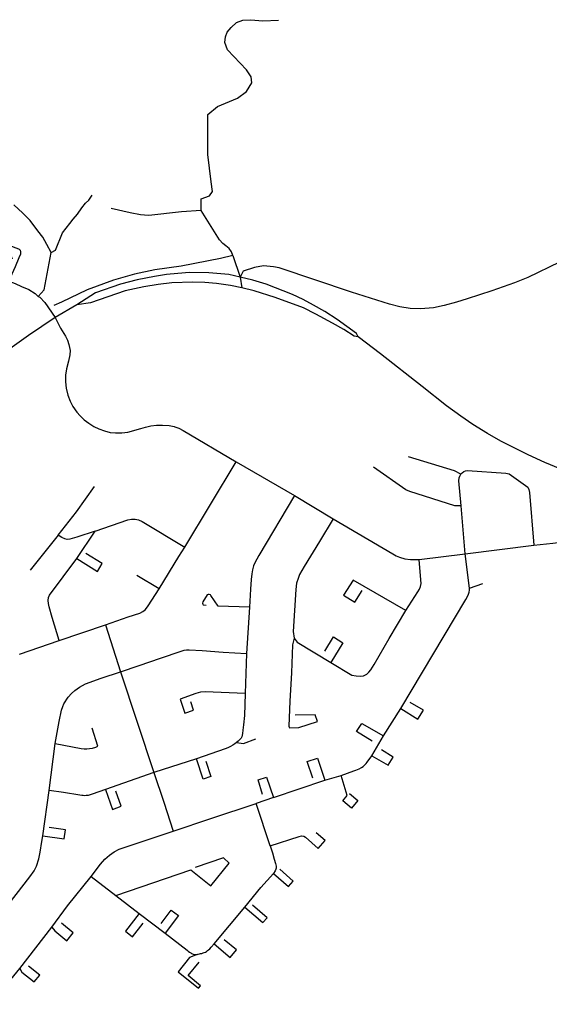
# Model space of a CAD drawing. Units: inches. Extents: x 926526 to 943137, y 6838360 to 6854495.
# Drawn here: x 929319 to 929908, y 6843560 to 6844656 of the extents above; entities that cross this region are included whole.
import ezdxf

# ---------------------------------------------------------------- set-up
doc = ezdxf.new("R2010")
doc.units = ezdxf.units.IN
doc.header["$MEASUREMENT"] = 0
doc.layers.add('VOIES_2021_SHP', color=10, linetype='Continuous')

msp = doc.modelspace()

# ---------------------------------------------------------------- linework, layer by layer
at = {"layer": 'VOIES_2021_SHP'}
for p, q in [((929556.3073, 6844393.5304), (929564.318, 6844369.4293)), ((929564.318, 6844369.4293), (929566.1584, 6844357.3419)), ((929382.701, 6844338.3179), (929358.2454, 6844324.2522)), ((929502.652, 6844068.486), (929559.7671, 6844163.5369)), ((929559.7671, 6844163.5369), (929624.9226, 6844125.987)), ((929624.9226, 6844125.987), (929585.0183, 6844059.3866)), ((929624.9226, 6844125.987), (929667.808, 6844100.1731)), ((929814.7815, 6844061.158), (929810.1637, 6844114.5672)), ((929361.8845, 6844081.9992), (929330.734, 6844043.0298)), ((929382.5526, 6844056.0231), (929402.7547, 6844086.5212)), ((929495.983, 6844058.1693), (929502.652, 6844068.486)), ((929814.7815, 6844061.158), (929891.0817, 6844071.0097)), ((929473.9833, 6844022.2515), (929495.983, 6844058.1693)), ((929763.4329, 6844054.7187), (929814.7815, 6844061.158)), ((929819.6518, 6844022.9432), (929814.7815, 6844061.158)), ((929473.9833, 6844022.2515), (929449.4266, 6844037.0614)), ((929819.6518, 6844022.9432), (929834.2739, 6844028.0857)), ((929574.6136, 6844001.7089), (929571.4249, 6843950.3429)), ((929362.8006, 6843964.7418), (929414.3681, 6843982.3069)), ((929414.3681, 6843982.3069), (929431.2219, 6843929.6767)), ((929318.8179, 6843949.6452), (929362.8006, 6843964.7418)), ((929571.4249, 6843950.3429), (929569.9893, 6843905.8368)), ((929431.2219, 6843929.6767), (929468.2252, 6843817.5124)), ((929723.7918, 6843858.4604), (929742.9237, 6843888.9199)), ((929710.9386, 6843836.4222), (929723.7918, 6843858.4604)), ((929351.8081, 6843797.8315), (929358.5327, 6843849.8296)), ((929515.7916, 6843833.0306), (929468.2252, 6843817.5124)), ((929468.2252, 6843817.5124), (929414.3341, 6843798.6325)), ((929601.2843, 6843790.0043), (929658.5883, 6843809.2275)), ((929658.5883, 6843809.2275), (929676.6605, 6843814.4432)), ((929344.8293, 6843747.3059), (929351.8081, 6843797.8315)), ((929531.4749, 6843766.3057), (929581.9866, 6843783.312)), ((929601.2843, 6843790.0043), (929581.9866, 6843783.312)), ((929597.8096, 6843736.2019), (929581.9866, 6843783.312)), ((929489.7957, 6843752.5042), (929531.4749, 6843766.3057)), ((929587.2337, 6843689.634), (929601.3481, 6843705.27)), ((929372.2994, 6843669.2672), (929398.5133, 6843701.9305)), ((929398.5133, 6843701.9305), (929425.832, 6843680.8124)), ((929569.3727, 6843667.6894), (929587.2337, 6843689.634)), ((929425.832, 6843680.8124), (929451.8632, 6843660.8378)), ((929354.6973, 6843645.3601), (929372.2994, 6843669.2672)), ((929535.3734, 6843626.901), (929569.3727, 6843667.6894)), ((929451.8632, 6843660.8378), (929480.9517, 6843638.8109)), ((929319.0933, 6843599.4199), (929354.6973, 6843645.3601))]:
    msp.add_line(p, q, dxfattribs=at)
for points in [[(929520.8084, 6844443.4808), (929520.9358, 6844456.327), (929530.2917, 6844459.8563), (929533.3434, 6844464.7527), (929532.209, 6844475.5428), (929528.2841, 6844505.8691), (929528.2596, 6844550.3311), (929539.1039, 6844559.3534), (929561.21, 6844568.7351), (929571.2845, 6844575.886), (929577.1379, 6844585.6616), (929576.4608, 6844592.4676), (929571.2951, 6844600.2614), (929550.0372, 6844622.5146), (929547.3757, 6844630.7416), (929547.9407, 6844636.8244), (929549.9977, 6844642.1914), (929554.3015, 6844647.3044), (929560.1099, 6844652.8712), (929567.3852, 6844655.3629), (929576.14, 6844655.9792), (929589.6234, 6844654.6652), (929606.8474, 6844655.3508)], [(929354.0394, 6844396.5635), (929358.6196, 6844399.474), (929366.7141, 6844418.7438), (929374.8541, 6844429.1848), (929378.4627, 6844433.7953), (929383.1712, 6844439.3539), (929388.1466, 6844446.4893), (929392.2694, 6844451.5043), (929395.7776, 6844455.1461), (929399.6047, 6844460.5541)], [(929354.0394, 6844396.5635), (929349.1759, 6844405.4939), (929344.5638, 6844413.6317), (929339.1608, 6844420.7381), (929330.4164, 6844432.3195), (929322.4053, 6844440.4936), (929312.3289, 6844449.9996)], [(929520.8084, 6844443.4808), (929499.1876, 6844442.0724), (929462.792, 6844438.0824), (929457.8736, 6844438.135), (929453.2309, 6844438.7346), (929442.0478, 6844441.0438), (929420.8837, 6844445.8893)], [(929556.3073, 6844393.5304), (929554.7597, 6844397.4662), (929552.0585, 6844401.0445), (929548.2718, 6844404.0944), (929545.022, 6844406.8587), (929541.2342, 6844410.7284), (929520.8084, 6844443.4808)], [(929972.9094, 6844415.3988), (929919.5059, 6844386.0458), (929884.569, 6844368.8629), (929869.589, 6844362.9743), (929844.4677, 6844353.9848), (929816.9774, 6844345.0307), (929805.0396, 6844341.2791), (929791.3125, 6844337.5567), (929779.48, 6844335.2337), (929765.0202, 6844334.0587), (929753.307, 6844334.4739), (929741.8067, 6844336.1066), (929730.6015, 6844339.156), (929688.2451, 6844352.7366), (929607.7889, 6844379.6623), (929601.3839, 6844380.9506), (929590.3455, 6844381.8285), (929580.1284, 6844380.0481), (929567.547, 6844375.9435), (929564.318, 6844369.4293)], [(929306.869, 6844364.7941), (929314.2313, 6844381.0422), (929318.5394, 6844391.2343), (929320.0535, 6844395.3873), (929320.222, 6844396.1853), (929320.2707, 6844396.9947), (929320.1392, 6844397.7959), (929319.8768, 6844398.4986), (929319.7215, 6844398.9302), (929319.1891, 6844399.6357), (929318.7932, 6844400.0099), (929317.9773, 6844400.3785), (929307.3923, 6844404.391), (929306.8625, 6844404.4067), (929306.2899, 6844404.1528), (929305.9864, 6844403.8162), (929305.7514, 6844403.3488), (929305.6458, 6844402.82), (929305.6691, 6844402.1899), (929310.4525, 6844389.5011)], [(929339.4722, 6844347.9185), (929346.3089, 6844355.224), (929354.0394, 6844396.5635)], [(929556.3073, 6844393.5304), (929542.593, 6844390.0678), (929498.5903, 6844381.5301), (929469.2805, 6844377.2745), (929446.8643, 6844372.5351), (929423.2493, 6844366.029), (929394.0987, 6844355.1428), (929365.4992, 6844341.5713), (929356.8577, 6844337.5345)], [(929564.318, 6844369.4293), (929551.7593, 6844372.1231), (929529.2536, 6844373.9835), (929507.8212, 6844374.3027), (929494.9651, 6844373.5004), (929482.4829, 6844372.1242), (929468.9638, 6844370.0892), (929449.6574, 6844366.3364), (929431.2898, 6844361.5438), (929403.4109, 6844351.7839), (929382.701, 6844338.3179)], [(929306.869, 6844364.7941), (929313.989, 6844362.1184), (929321.0646, 6844359.0333), (929328.9542, 6844355.3996), (929336.0152, 6844350.9449), (929339.4722, 6844347.9185)], [(929566.1584, 6844357.3419), (929553.3776, 6844359.8381), (929538.0946, 6844362.0812), (929524.8898, 6844363.2622), (929511.678, 6844363.7835), (929488.3441, 6844362.9932), (929473.1186, 6844361.2664), (929456.9434, 6844358.61), (929436.4089, 6844354.0705), (929397.7339, 6844340.7367), (929382.701, 6844338.3179)], [(929695.7414, 6844302.9758), (929693.8004, 6844306.5859), (929672.1508, 6844322.1145), (929658.6469, 6844330.8574), (929646.0686, 6844338.2605), (929634.3269, 6844344.435), (929622.5881, 6844349.9396), (929593.2485, 6844361.5912), (929578.4695, 6844366.0885), (929564.318, 6844369.4293)], [(929695.7414, 6844302.9758), (929691.03, 6844303.686), (929679.7802, 6844310.985), (929667.01, 6844318.2103), (929648.6078, 6844327.9453), (929634.8957, 6844334.9807), (929603.3747, 6844346.4658), (929579.8507, 6844354.076), (929566.1584, 6844357.3419)], [(929339.4722, 6844347.9185), (929341.4909, 6844346.9071), (929346.8966, 6844340.9904), (929358.2454, 6844324.2522)], [(929358.2454, 6844324.2522), (929328.829, 6844304.4006), (929294.447, 6844280.2029), (929255.805, 6844253.1113), (929218.8335, 6844227.9715)], [(929358.2454, 6844324.2522), (929364.4097, 6844312.6084), (929369.8336, 6844303.7221), (929372.1434, 6844299.0683), (929373.6925, 6844294.3326), (929374.942, 6844287.7605), (929374.6075, 6844282.665), (929373.2142, 6844275.7812), (929371.041, 6844267.0261), (929369.9266, 6844260.0494), (929369.9468, 6844252.5806), (929370.8108, 6844245.4927), (929372.5274, 6844237.7258), (929375.197, 6844231.1885), (929378.0544, 6844225.389), (929382.5331, 6844218.8023), (929386.2716, 6844214.9831), (929390.5935, 6844210.5677), (929395.8614, 6844206.7321), (929401.4894, 6844202.9026), (929407.0011, 6844200.3641), (929413.2364, 6844198.1678), (929419.7168, 6844196.4488), (929425.6099, 6844195.9159), (929432.4589, 6844195.9526), (929439.4256, 6844196.708), (929453.7566, 6844200.8039), (929459.0814, 6844202.2866), (929465.0046, 6844203.633), (929471.2715, 6844204.3958), (929477.7608, 6844204.4464), (929485.1946, 6844204.007), (929490.8528, 6844203.0066), (929491.6494, 6844202.6982), (929496.1397, 6844200.9405), (929500.8343, 6844198.6507), (929559.7671, 6844163.5369)], [(929920.5449, 6844155.9882), (929903.5239, 6844163.059), (929884.6682, 6844171.5292), (929869.8276, 6844178.6766), (929854.286, 6844186.6514), (929839.5498, 6844195.1475), (929823.4106, 6844205.2083), (929809.7229, 6844214.523), (929793.889, 6844226.0202), (929766.676, 6844247.6773), (929720.4738, 6844284.0147), (929695.7414, 6844302.9758)], [(929809.7204, 6844149.7753), (929802.7314, 6844153.4794), (929751.608, 6844169.0434)], [(929810.1637, 6844114.5672), (929803.2448, 6844114.5413), (929753.0578, 6844130.7152), (929748.7958, 6844132.3205), (929712.5953, 6844157.783)], [(929810.1637, 6844114.5672), (929807.7737, 6844142.5675), (929807.8965, 6844145.6356), (929808.5986, 6844147.7177), (929809.7204, 6844149.7753)], [(929809.7204, 6844149.7753), (929811.2178, 6844151.4289), (929813.0918, 6844152.7786), (929815.1696, 6844153.5462), (929817.1821, 6844153.8147), (929859.8655, 6844151.1884), (929863.7146, 6844150.2374), (929882.0016, 6844137.2042), (929884.3306, 6844135.2897), (929885.7139, 6844132.8153), (929886.4373, 6844129.4083), (929891.0817, 6844071.0097)], [(929361.8845, 6844081.9992), (929382.0091, 6844108.059), (929402.2665, 6844136.2469)], [(929402.7547, 6844086.5212), (929439.1495, 6844098.8695), (929443.2892, 6844099.855), (929447.5663, 6844099.6593), (929451.1089, 6844099.0316), (929455.2203, 6844097.3679), (929502.652, 6844068.486)], [(929667.808, 6844100.1731), (929652.5999, 6844074.8206), (929635.5463, 6844047.0484)], [(929667.808, 6844100.1731), (929734.2677, 6844061.1695), (929737.8846, 6844059.0812), (929741.698, 6844057.6007), (929747.4673, 6844055.7693), (929753.7177, 6844054.9925), (929763.4329, 6844054.7187)], [(929402.7547, 6844086.5212), (929382.627, 6844079.8178), (929374.8538, 6844077.5013), (929371.9008, 6844077.163), (929369.1375, 6844077.7424), (929366.0143, 6844079.2556), (929361.8845, 6844081.9992)], [(929891.0817, 6844071.0097), (929912.0891, 6844073.0245), (929921.6384, 6844074.0721), (929929.5709, 6844074.4572), (929939.4838, 6844073.9712), (929948.4318, 6844072.0858), (929958.9052, 6844068.8543), (929968.945, 6844065.2876), (929997.0949, 6844055.5182), (930005.8874, 6844052.1747), (930055.2918, 6844024.5313)], [(929362.8006, 6843964.7418), (929354.9043, 6843990.2014), (929351.7036, 6844002.2333), (929350.8235, 6844005.942), (929350.4891, 6844009.265), (929351.0724, 6844012.3981), (929352.2136, 6844015.3354), (929382.5526, 6844056.0231)], [(929382.5526, 6844056.0231), (929405.5544, 6844041.6498), (929410.7559, 6844050.3125), (929392.5305, 6844061.6253)], [(929585.0183, 6844059.3866), (929582.6935, 6844055.1523), (929580.9476, 6844051.7616), (929579.3156, 6844047.8098), (929578.03, 6844043.5144), (929577.2892, 6844038.7532), (929576.6626, 6844032.5111), (929575.7488, 6844021.8529), (929574.6136, 6844001.7089)], [(929635.5463, 6844047.0484), (929630.444, 6844038.3246), (929629.4897, 6844036.0353), (929628.8438, 6844033.6027)], [(929748.8208, 6843998.1558), (929762.1599, 6844018.8891), (929763.963, 6844022.0192), (929764.9534, 6844024.8781), (929765.6797, 6844028.2797), (929765.5129, 6844032.3207), (929763.4329, 6844054.7187)], [(929628.8438, 6844033.6027), (929627.1091, 6844028.4522), (929626.354, 6844021.4116), (929623.4632, 6843974.5315), (929624.3641, 6843967.1533)], [(929748.8208, 6843998.1558), (929690.1012, 6844031.6877), (929679.3256, 6844015.0761), (929692.0711, 6844007.4112), (929700.0083, 6844020.3838)], [(929742.9237, 6843888.9199), (929815.5384, 6844010.3896), (929817.2333, 6844013.6908), (929818.4107, 6844016.2677), (929819.1238, 6844018.4397), (929819.4492, 6844020.8258), (929819.6518, 6844022.9432)], [(929414.3681, 6843982.3069), (929439.7964, 6843991.0432), (929452.509, 6843995.2664), (929456.0557, 6843996.8881), (929458.9915, 6843999.3563), (929461.9428, 6844003.2739), (929473.9833, 6844022.2515)], [(929574.6136, 6844001.7089), (929539.7453, 6844003.0917), (929531.7728, 6844014.8647), (929531.1105, 6844015.5717), (929529.8749, 6844015.9648), (929528.6344, 6844015.8881), (929527.6027, 6844015.7092), (929522.617, 6844007.6041), (929522.3516, 6844006.1572), (929522.5894, 6844005.0249), (929523.2632, 6844004.4578), (929526.377, 6844003.9345)], [(929665.0765, 6843940.0829), (929688.5427, 6843926.1445), (929693.2212, 6843925.1547), (929698.078, 6843924.9528), (929701.592, 6843925.3851), (929705.1326, 6843927.3768), (929707.3444, 6843929.4627), (929709.5597, 6843931.8686), (929713.4346, 6843938.0059), (929730.2895, 6843966.8301), (929748.8208, 6843998.1558)], [(929658.3834, 6843952.7621), (929668.1224, 6843968.7448), (929678.5305, 6843962.2147), (929665.0765, 6843940.0829)], [(929624.3641, 6843967.1533), (929622.5272, 6843959.9243), (929621.4545, 6843928.8018), (929619.446, 6843897.1094), (929618.3003, 6843869.4369), (929619.2786, 6843867.4269), (929629.4216, 6843867.8983), (929650.499, 6843874.5915), (929647.8774, 6843881.8781), (929625.6684, 6843881.5558)], [(929624.3641, 6843967.1533), (929627.6357, 6843962.6892), (929665.0765, 6843940.0829)], [(929431.2219, 6843929.6767), (929452.0556, 6843936.9524), (929475.479, 6843945.1903), (929498.5953, 6843952.7615), (929501.9271, 6843953.9257), (929504.5819, 6843954.4272), (929507.411, 6843954.3969), (929521.9071, 6843953.362), (929545.2365, 6843951.8728), (929571.4249, 6843950.3429)], [(929358.5327, 6843849.8296), (929358.5225, 6843849.8097), (929362.9249, 6843874.4278), (929365.4792, 6843887.0381), (929366.8139, 6843891.243), (929368.1849, 6843894.1678), (929373.0325, 6843901.5145), (929376.6572, 6843905.7649), (929380.2718, 6843909.0656), (929385.331, 6843912.8308), (929392.2871, 6843916.3357), (929409.6708, 6843922.6186), (929431.2219, 6843929.6767)], [(929569.9893, 6843905.8368), (929525.2254, 6843907.4454), (929520.192, 6843907.0293), (929515.0185, 6843905.6749), (929497.4252, 6843899.4243), (929502.5469, 6843883.7825), (929512.3702, 6843887.0768), (929509.3796, 6843896.317)], [(929569.9893, 6843905.8368), (929568.9851, 6843881.1123), (929567.9557, 6843870.8653), (929567.4323, 6843864.932), (929566.9532, 6843861.2678), (929566.6429, 6843859.3615), (929566.0327, 6843857.4584), (929565.3572, 6843855.9959), (929564.4641, 6843854.7557), (929563.1912, 6843853.5296), (929561.9398, 6843852.4332), (929560.3277, 6843851.2707)], [(929742.9237, 6843888.9199), (929762.1149, 6843877.2368), (929768.1483, 6843887.0203), (929753.4351, 6843895.7961)], [(929711.3533, 6843852.7646), (929693.9186, 6843863.2191), (929699.5558, 6843872.407), (929723.7918, 6843858.4604)], [(929358.5327, 6843849.8296), (929387.2384, 6843844.3536), (929390.543, 6843843.9083), (929393.5221, 6843843.8764), (929396.7254, 6843844.2521), (929400.0419, 6843844.9165), (929403.5915, 6843845.8783), (929405.9215, 6843846.8632), (929399.7483, 6843867.0254)], [(929560.3277, 6843851.2707), (929558.5214, 6843849.7203), (929556.155, 6843848.1359), (929553.4285, 6843846.5454), (929550.4746, 6843845.1872), (929547.7437, 6843844.1167), (929515.7916, 6843833.0306)], [(929560.3277, 6843851.2707), (929568.1736, 6843850.1069), (929581.767, 6843855.3505)], [(929710.9386, 6843836.4222), (929728.8329, 6843825.9328), (929734.4676, 6843834.9007), (929721.6359, 6843842.9165)], [(929526.0997, 6843830.2409), (929531.5656, 6843813.1357), (929523.0258, 6843810.1876), (929515.7916, 6843833.0306)], [(929645.0035, 6843811.3225), (929639.0428, 6843829.8527), (929650.4331, 6843833.83), (929658.5883, 6843809.2275)], [(929676.6605, 6843814.4432), (929690.6904, 6843819.3721), (929693.1392, 6843820.2457), (929696.5533, 6843821.6289), (929699.2483, 6843823.0798), (929701.0216, 6843824.3606), (929702.7069, 6843825.8223), (929704.5752, 6843827.562), (929705.8117, 6843829.1284), (929710.9386, 6843836.4222)], [(929468.2252, 6843817.5124), (929479.5235, 6843784.8379), (929489.7957, 6843752.5042)], [(929589.2806, 6843793.1721), (929584.1846, 6843809.3535), (929593.4968, 6843812.5333), (929601.2843, 6843790.0043)], [(929686.0413, 6843794.1267), (929695.4162, 6843786.3479), (929688.367, 6843777.875), (929678.5278, 6843786.1786), (929683.4889, 6843791.9844), (929676.6605, 6843814.4432)], [(929414.3341, 6843798.6325), (929399.4311, 6843793.393), (929397.3247, 6843792.7556), (929395.2188, 6843792.1683), (929392.9466, 6843791.9126), (929391.2859, 6843791.8204), (929389.4677, 6843791.9498), (929388.0305, 6843792.1852), (929385.7148, 6843792.5499), (929367.6475, 6843795.2626), (929351.8081, 6843797.8315)], [(929414.3341, 6843798.6325), (929422.2645, 6843776.372), (929431.7116, 6843780.0203), (929425.9949, 6843797.0581)], [(929344.8293, 6843747.3059), (929368.6162, 6843743.7222), (929370.0148, 6843753.9053), (929351.5771, 6843756.582)], [(929398.5133, 6843701.9305), (929408.9792, 6843715.7759), (929413.8254, 6843721.123), (929418.9718, 6843725.5571), (929424.2603, 6843729.2598), (929429.5322, 6843732.3428), (929456.2931, 6843741.3448), (929489.7957, 6843752.5042)], [(929597.8096, 6843736.2019), (929630.0326, 6843746.4452), (929632.6181, 6843747.0074), (929635.1948, 6843746.7399), (929636.9817, 6843745.551), (929651.2855, 6843733.0904), (929658.7309, 6843742.149), (929648.7416, 6843750.4442)], [(929330.3725, 6843701.4994), (929334.9722, 6843708.1089), (929337.7698, 6843713.548), (929340.3138, 6843721.4492), (929341.7651, 6843729.0822), (929343.5302, 6843740.8211), (929344.8293, 6843747.3059)], [(929597.8096, 6843736.2019), (929600.2534, 6843728.1873), (929602.2882, 6843721.1969), (929603.5376, 6843716.4844), (929604.1834, 6843713.2981), (929604.3123, 6843711.3271), (929603.997, 6843709.8908), (929603.2773, 6843708.0388), (929601.3481, 6843705.27)], [(929425.832, 6843680.8124), (929509.4015, 6843709.4628), (929531.764, 6843691.4171), (929552.0108, 6843716.7456), (929545.6242, 6843722.5528), (929514.1569, 6843711.9315)], [(929601.3481, 6843705.27), (929617.9097, 6843690.7756), (929623.2632, 6843696.8072), (929608.3159, 6843709.8746)], [(929264.7297, 6843643.8827), (929272.9154, 6843639.8959), (929274.9685, 6843639.2841), (929277.419, 6843639.3779), (929279.3571, 6843640.177), (929281.5689, 6843641.3231), (929285.4626, 6843645.4807), (929290.417, 6843650.6667), (929330.3725, 6843701.4994)], [(929476.3459, 6843649.3981), (929487.6121, 6843664.2247), (929495.6682, 6843658.3997), (929480.9517, 6843638.8109)], [(929569.3727, 6843667.6894), (929589.5266, 6843650.6671), (929594.2214, 6843655.8858), (929578.0461, 6843670.0461)], [(929451.8632, 6843660.8378), (929436.7127, 6843640.8737), (929444.6363, 6843634.8101), (929456.275, 6843649.8727)], [(929354.6973, 6843645.3601), (929358.1823, 6843641.2137), (929371.5734, 6843630.3525), (929378.4548, 6843639.0273), (929365.4456, 6843650.0843)], [(929480.9517, 6843638.8109), (929505.1623, 6843619.6856), (929506.4024, 6843618.7825), (929507.8307, 6843617.7175), (929509.2599, 6843616.7324), (929510.2431, 6843616.112), (929511.2681, 6843615.6611), (929512.1445, 6843615.3418), (929513.0918, 6843615.1117), (929514.0803, 6843614.9911), (929514.9697, 6843614.9516), (929515.6901, 6843615.0039), (929516.3715, 6843615.1466)], [(929535.3734, 6843626.901), (929553.0285, 6843611.8151), (929560.3376, 6843620.2853), (929546.5991, 6843631.3901)], [(929516.3715, 6843615.1466), (929517.6433, 6843615.333), (929518.9458, 6843615.599), (929520.2495, 6843615.9649), (929521.593, 6843616.3205), (929522.9776, 6843616.7756), (929524.0814, 6843617.1537), (929525.5481, 6843617.8079), (929526.7349, 6843618.4651), (929527.9238, 6843619.3222), (929528.8817, 6843620.0718), (929530.4155, 6843621.3951), (929532.135, 6843623.2564), (929535.3734, 6843626.901)], [(929516.3715, 6843615.1466), (929507.9167, 6843611.7277), (929495.3778, 6843595.695), (929517.8677, 6843577.4079), (929520.087, 6843580.1937), (929506.4142, 6843591.8277), (929518.6189, 6843606.5242)], [(929273.6564, 6843559.5637), (929275.9272, 6843559.6793), (929278.3801, 6843560.003), (929280.5858, 6843560.5693), (929282.802, 6843561.1955), (929284.5992, 6843561.9062), (929286.8908, 6843563.0314), (929288.4515, 6843564.0645), (929290.5066, 6843565.5123), (929291.932, 6843566.9767), (929297.023, 6843572.7812), (929319.0933, 6843599.4199)], [(929319.0933, 6843599.4199), (929321.4279, 6843595.2157), (929335.1106, 6843584.5015), (929341.4896, 6843592.0118), (929328.7297, 6843602.0663)]]:
    msp.add_lwpolyline(points, dxfattribs=at)

doc.saveas('drawing.dxf')
